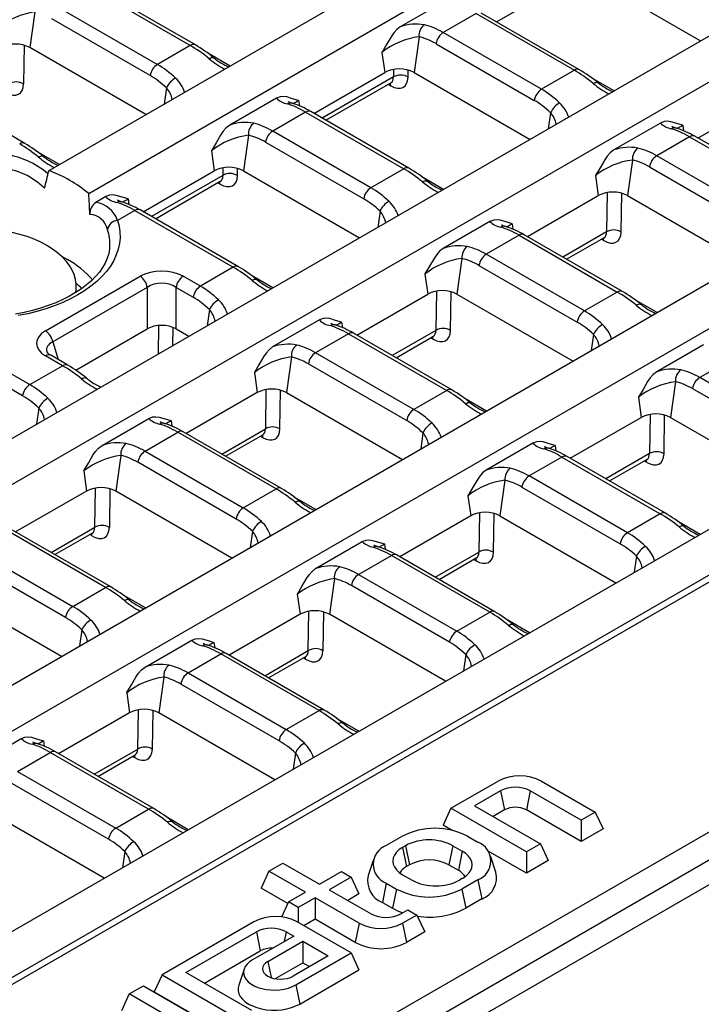
# Model space of a CAD drawing. Units: millimetres. Extents: x 56 to 3304, y 56 to 2320.
# Drawn here: x 2855 to 2921, y 1958 to 2053 of the extents above; entities that cross this region are included whole.
import ezdxf

# ---------------------------------------------------------------- set-up
doc = ezdxf.new("R2010")
doc.units = ezdxf.units.MM
doc.header["$LTSCALE"] = 8
doc.layers.add('HAURATON_PRODUCT_CONTOUR', color=7, linetype='Continuous', lineweight=25)

msp = doc.modelspace()

# ---------------------------------------------------------------- linework, layer by layer
at = {"layer": 'HAURATON_PRODUCT_CONTOUR'}
for p, q in [((3024.398, 2134.211), (2858.126, 2038.224)), ((3028.252, 2131.986), (2861.98, 2035.999)), ((2694.487, 1919.907), (3045.055, 2122.286)), ((2698.341, 1917.682), (3048.909, 2120.061)), ((2715.144, 1907.982), (3065.712, 2110.361)), ((2718.998, 1905.757), (3069.566, 2108.136)), ((2735.801, 1896.057), (3086.369, 2098.436)), ((2739.655, 1893.832), (3090.222, 2096.211)), ((2739.657, 1893.162), (3090.394, 2095.638)), ((2760.592, 1881.076), (3111.329, 2083.552)), ((3112.555, 2081.501), (2407.57, 1674.522)), ((2408.955, 1672.987), (3113.941, 2079.966)), ((2909.954, 2057.259), (2921.184, 2050.776)), ((2871.807, 2050.334), (2862.301, 2055.822)), ((2872.307, 2050.383), (2862.801, 2055.871)), ((2901.434, 2052.621), (2907.717, 2056.248)), ((2859.122, 2053.987), (2868.628, 2048.499)), ((2896.643, 2054.761), (2892.124, 2052.152)), ((2856.778, 2053.58), (2856.295, 2050.132)), ((2867.932, 2047.422), (2858.426, 2052.91)), ((2899.459, 2053.423), (2896.28, 2051.588)), ((2899.459, 2053.423), (2908.965, 2047.935)), ((2909.465, 2047.984), (2899.959, 2053.472)), ((2893.937, 2051.181), (2893.453, 2047.733)), ((2905.787, 2046.1), (2896.28, 2051.588)), ((2855.728, 2050.361), (2855.67, 2046.611)), ((2867.524, 2043.649), (2856.295, 2050.132)), ((2871.807, 2050.334), (2868.628, 2048.499)), ((2895.584, 2050.511), (2905.09, 2045.023)), ((2875.652, 2048.341), (2873.562, 2049.548)), ((2890.352, 2049.671), (2890.624, 2047.733)), ((2883.761, 2043.771), (2890.624, 2047.733)), ((2891.464, 2047.29), (2884.565, 2043.307)), ((2891.475, 2048.024), (2891.464, 2047.29)), ((2892.875, 2047.277), (2892.886, 2047.962)), ((2893.453, 2047.733), (2904.682, 2041.25)), ((2908.965, 2047.935), (2905.787, 2046.1)), ((2855.805, 2040.857), (2846.299, 2046.345)), ((2869.506, 2046.232), (2869.287, 2044.667)), ((2884.933, 2043.095), (2891.216, 2046.722)), ((2890.969, 2046.579), (2891.2, 2046.447)), ((2912.81, 2045.942), (2910.72, 2047.149)), ((2920.92, 2041.372), (2927.783, 2045.334)), ((2880.141, 2045.235), (2875.622, 2042.626)), ((2882.291, 2045.017), (2882.366, 2044.488)), ((2882.957, 2043.897), (2879.779, 2042.062)), ((2882.957, 2043.897), (2892.464, 2038.409)), ((2892.964, 2038.458), (2883.457, 2043.946)), ((2906.665, 2043.833), (2906.445, 2042.268)), ((2917.3, 2042.836), (2912.781, 2040.227)), ((2919.45, 2042.618), (2919.524, 2042.089)), ((2877.435, 2041.655), (2876.951, 2038.207)), ((2889.285, 2036.574), (2879.779, 2042.062)), ((2920.116, 2041.498), (2916.937, 2039.663)), ((2920.116, 2041.498), (2929.622, 2036.01)), ((2930.122, 2036.06), (2920.616, 2041.547)), ((2879.083, 2040.985), (2888.589, 2035.497)), ((2859.151, 2038.815), (2857.061, 2040.022)), ((2873.851, 2040.145), (2874.123, 2038.207)), ((2926.443, 2034.175), (2916.937, 2039.663)), ((2914.594, 2039.256), (2914.11, 2035.808)), ((2916.241, 2038.586), (2925.747, 2033.098)), ((2867.26, 2034.245), (2874.123, 2038.207)), ((2874.963, 2037.764), (2868.063, 2033.781)), ((2874.974, 2038.498), (2874.963, 2037.764)), ((2876.374, 2037.751), (2876.385, 2038.436)), ((2876.951, 2038.207), (2888.181, 2031.724)), ((2892.464, 2038.409), (2889.285, 2036.574)), ((2911.009, 2037.746), (2911.281, 2035.808)), ((2868.431, 2033.569), (2874.715, 2037.196)), ((2874.468, 2037.053), (2874.698, 2036.921)), ((2896.309, 2036.416), (2894.219, 2037.623)), ((2904.418, 2031.846), (2911.281, 2035.808)), ((2912.132, 2036.099), (2912.074, 2032.3)), ((2913.485, 2032.287), (2913.543, 2036.037)), ((2914.11, 2035.808), (2925.339, 2029.325)), ((2863.64, 2035.709), (2862.666, 2035.146)), ((2865.79, 2035.491), (2865.864, 2034.962)), ((2866.456, 2034.371), (2864.781, 2033.404)), ((2866.456, 2034.371), (2875.962, 2028.883)), ((2876.462, 2028.932), (2866.956, 2034.42)), ((2890.163, 2034.307), (2889.944, 2032.742)), ((2900.798, 2033.31), (2896.279, 2030.701)), ((2902.948, 2033.092), (2903.023, 2032.563)), ((2903.614, 2031.972), (2900.436, 2030.137)), ((2903.614, 2031.972), (2913.121, 2026.484)), ((2913.621, 2026.534), (2904.114, 2032.021)), ((2912.074, 2032.3), (2907.853, 2029.863)), ((2908.221, 2029.651), (2911.826, 2031.732)), ((2911.579, 2031.59), (2911.81, 2031.457)), ((2909.942, 2024.649), (2900.436, 2030.137)), ((2859.343, 2029.95), (2859.916, 2029.64)), ((2898.092, 2029.73), (2897.608, 2026.282)), ((2899.74, 2029.06), (2909.246, 2023.572)), ((2875.962, 2028.883), (2872.784, 2027.048)), ((2894.508, 2028.22), (2894.78, 2026.282)), ((2857.803, 2022.726), (2866.948, 2028.005)), ((2872.784, 2027.048), (2871.126, 2028.005)), ((2879.808, 2026.89), (2877.718, 2028.097)), ((2867.644, 2026.929), (2858.499, 2021.649)), ((2860.781, 2026.466), (2860.781, 2027.01)), ((2867.644, 2026.929), (2867.644, 2022.92)), ((2870.43, 2026.929), (2872.088, 2025.971)), ((2870.43, 2022.92), (2870.43, 2026.929)), ((2887.917, 2022.32), (2894.78, 2026.282)), ((2895.631, 2026.573), (2895.573, 2022.774)), ((2896.984, 2022.761), (2897.041, 2026.511)), ((2897.608, 2026.282), (2908.838, 2019.799)), ((2913.121, 2026.484), (2909.942, 2024.649)), ((2916.966, 2024.491), (2914.876, 2025.698)), ((2873.662, 2024.781), (2873.442, 2023.216)), ((2884.297, 2023.784), (2879.778, 2021.175)), ((2886.447, 2023.566), (2886.521, 2023.037)), ((2846.776, 2023.01), (2856.283, 2017.522)), ((2860.722, 2018.924), (2867.644, 2022.92)), ((2868.728, 2023.241), (2868.686, 2020.47)), ((2870.11, 2021.292), (2870.137, 2023.059)), ((2870.43, 2022.92), (2871.68, 2022.198)), ((2887.113, 2022.446), (2883.935, 2020.611)), ((2887.113, 2022.446), (2896.619, 2016.958)), ((2897.119, 2017.008), (2887.613, 2022.495)), ((2895.573, 2022.774), (2891.351, 2020.337)), ((2855.586, 2016.445), (2846.08, 2021.933)), ((2858.499, 2021.649), (2859.018, 2019.951)), ((2891.719, 2020.125), (2895.324, 2022.206)), ((2895.078, 2022.064), (2895.308, 2021.931)), ((2910.82, 2022.382), (2910.6, 2020.817)), ((2893.441, 2015.123), (2883.935, 2020.611)), ((2921.455, 2021.385), (2916.936, 2018.776)), ((2859.461, 2019.357), (2857.803, 2020.314)), ((2859.961, 2019.406), (2858.303, 2020.364)), ((2881.591, 2020.204), (2881.107, 2016.756)), ((2883.238, 2019.534), (2892.745, 2014.046)), ((2924.271, 2020.047), (2921.093, 2018.212)), ((2856.283, 2017.522), (2859.461, 2019.357)), ((2878.007, 2018.694), (2878.279, 2016.756)), ((2918.749, 2017.805), (2918.265, 2014.357)), ((2930.599, 2012.724), (2921.093, 2018.212)), ((2878.279, 2016.756), (2871.416, 2012.794)), ((2879.129, 2017.047), (2879.071, 2013.248)), ((2880.483, 2013.235), (2880.54, 2016.985)), ((2881.107, 2016.756), (2892.337, 2010.273)), ((2896.619, 2016.958), (2893.441, 2015.123)), ((2920.397, 2017.135), (2929.903, 2011.647)), ((2900.465, 2014.965), (2898.375, 2016.172)), ((2915.165, 2016.295), (2915.437, 2014.357)), ((2857.161, 2015.255), (2856.941, 2013.69)), ((2863.277, 2011.649), (2867.796, 2014.258)), ((2869.946, 2014.04), (2870.02, 2013.511)), ((2908.574, 2010.395), (2915.437, 2014.357)), ((2916.288, 2014.648), (2916.229, 2010.849)), ((2917.641, 2010.836), (2917.698, 2014.586)), ((2918.265, 2014.357), (2929.495, 2007.874)), ((2867.433, 2011.085), (2870.612, 2012.92)), ((2880.118, 2007.432), (2870.612, 2012.92)), ((2880.618, 2007.482), (2871.112, 2012.969)), ((2874.85, 2010.811), (2879.071, 2013.248)), ((2875.218, 2010.599), (2878.823, 2012.68)), ((2878.577, 2012.538), (2878.807, 2012.405)), ((2894.319, 2012.856), (2894.099, 2011.291)), ((2867.433, 2011.085), (2876.94, 2005.597)), ((2904.954, 2011.859), (2900.435, 2009.25)), ((2907.104, 2011.641), (2907.178, 2011.112)), ((2865.09, 2010.678), (2864.606, 2007.23)), ((2876.243, 2004.52), (2866.737, 2010.008)), ((2907.77, 2010.521), (2904.592, 2008.686)), ((2907.77, 2010.521), (2917.276, 2005.033)), ((2917.776, 2005.083), (2908.27, 2010.57)), ((2916.229, 2010.849), (2912.008, 2008.412)), ((2912.376, 2008.2), (2915.981, 2010.281)), ((2915.735, 2010.139), (2915.965, 2010.006)), ((2861.505, 2009.168), (2861.777, 2007.23)), ((2902.248, 2008.279), (2901.764, 2004.831)), ((2914.098, 2003.198), (2904.592, 2008.686)), ((2861.777, 2007.23), (2854.914, 2003.268)), ((2862.57, 2003.722), (2862.628, 2007.521)), ((2864.039, 2007.459), (2863.981, 2003.709)), ((2875.835, 2000.747), (2864.606, 2007.23)), ((2876.94, 2005.597), (2880.118, 2007.432)), ((2903.895, 2007.609), (2913.401, 2002.121)), ((2883.963, 2005.439), (2881.873, 2006.646)), ((2898.664, 2006.769), (2898.936, 2004.831)), ((2898.936, 2004.831), (2892.073, 2000.869)), ((2899.786, 2005.122), (2899.728, 2001.323)), ((2901.14, 2001.31), (2901.197, 2005.06)), ((2901.764, 2004.831), (2912.993, 1998.348)), ((2917.276, 2005.033), (2914.098, 2003.198)), ((2863.617, 1997.906), (2854.11, 2003.394)), ((2864.117, 1997.956), (2854.61, 2003.443)), ((2858.349, 2001.285), (2862.57, 2003.722)), ((2921.122, 2003.04), (2919.031, 2004.247)), ((2858.717, 2001.073), (2862.322, 2003.154)), ((2862.306, 2002.879), (2862.075, 2003.012)), ((2877.818, 2003.33), (2877.598, 2001.765)), ((2850.932, 2001.559), (2860.438, 1996.071)), ((2883.934, 1999.724), (2888.453, 2002.333)), ((2890.603, 2002.115), (2890.677, 2001.586)), ((2859.742, 1994.994), (2850.236, 2000.482)), ((2888.09, 1999.16), (2891.269, 2000.995)), ((2900.775, 1995.507), (2891.269, 2000.995)), ((2901.275, 1995.557), (2891.769, 2001.044)), ((2895.507, 1998.886), (2899.728, 2001.323)), ((2895.875, 1998.674), (2899.48, 2000.755)), ((2899.234, 2000.613), (2899.464, 2000.48)), ((2914.976, 2000.931), (2914.756, 1999.366)), ((2885.747, 1998.753), (2885.263, 1995.305)), ((2888.09, 1999.16), (2897.596, 1993.672)), ((2859.334, 1991.221), (2848.104, 1997.704)), ((2860.438, 1996.071), (2863.617, 1997.906)), ((2896.9, 1992.595), (2887.394, 1998.083)), ((2867.462, 1995.913), (2865.372, 1997.12)), ((2882.162, 1997.243), (2882.434, 1995.305)), ((2882.434, 1995.305), (2875.571, 1991.343)), ((2883.227, 1991.797), (2883.285, 1995.596)), ((2884.696, 1995.534), (2884.638, 1991.784)), ((2896.492, 1988.822), (2885.263, 1995.305)), ((2897.596, 1993.672), (2900.775, 1995.507)), ((2904.62, 1993.514), (2902.53, 1994.721)), ((2861.316, 1993.804), (2861.097, 1992.239)), ((2867.432, 1990.198), (2871.951, 1992.807)), ((2874.101, 1992.589), (2874.176, 1992.06)), ((2871.589, 1989.634), (2874.767, 1991.469)), ((2884.274, 1985.981), (2874.767, 1991.469)), ((2884.774, 1986.031), (2875.267, 1991.518)), ((2879.006, 1989.36), (2883.227, 1991.797)), ((2879.374, 1989.148), (2882.979, 1991.229)), ((2882.963, 1990.954), (2882.732, 1991.087)), ((2898.474, 1991.405), (2898.255, 1989.84)), ((2869.245, 1989.227), (2868.761, 1985.779)), ((2871.589, 1989.634), (2881.095, 1984.146)), ((2880.399, 1983.069), (2870.893, 1988.557)), ((2865.661, 1987.717), (2865.933, 1985.779)), ((2865.933, 1985.779), (2859.07, 1981.817)), ((2866.726, 1982.271), (2866.784, 1986.07)), ((2868.194, 1986.008), (2868.137, 1982.258)), ((2879.991, 1979.296), (2868.761, 1985.779)), ((2881.095, 1984.146), (2884.274, 1985.981)), ((2888.119, 1983.988), (2886.029, 1985.195)), ((2850.931, 1980.672), (2855.45, 1983.281)), ((2857.6, 1983.063), (2857.674, 1982.534)), ((2855.088, 1980.108), (2858.266, 1981.943)), ((2867.772, 1976.455), (2858.266, 1981.943)), ((2868.272, 1976.505), (2858.766, 1981.992)), ((2862.504, 1979.834), (2866.726, 1982.271)), ((2862.872, 1979.622), (2866.477, 1981.703)), ((2866.461, 1981.428), (2866.231, 1981.561)), ((2881.973, 1981.879), (2881.753, 1980.314)), ((2855.088, 1980.108), (2864.594, 1974.62)), ((2863.898, 1973.543), (2854.391, 1979.031)), ((2897.018, 1976.536), (2901.589, 1979.175)), ((2905.781, 1979.175), (2910.988, 1976.169)), ((2901.821, 1978.225), (2899.321, 1976.781)), ((2901.821, 1978.225), (2902.2, 1976.373)), ((2904.7, 1978.225), (2904.321, 1976.373)), ((2909.625, 1975.382), (2904.7, 1978.225)), ((2899.321, 1976.781), (2905.685, 1973.107)), ((2863.49, 1969.77), (2852.26, 1976.253)), ((2864.594, 1974.62), (2867.772, 1976.455)), ((2897.018, 1976.536), (2896.26, 1974.903)), ((2904.321, 1972.32), (2897.018, 1976.536)), ((2902.2, 1976.373), (2901.114, 1975.746)), ((2909.625, 1973.311), (2904.321, 1976.373)), ((2910.988, 1976.169), (2909.625, 1975.382)), ((2910.988, 1976.169), (2911.746, 1974.536)), ((2871.618, 1974.462), (2869.528, 1975.669)), ((2897.132, 1974.4), (2896.26, 1974.903)), ((2909.625, 1975.382), (2909.625, 1973.311)), ((2892.326, 1973.827), (2890.77, 1972.929)), ((2898.639, 1973.827), (2899.629, 1973.256)), ((2911.746, 1974.536), (2909.625, 1973.311)), ((2892.629, 1972.918), (2892.346, 1972.755)), ((2892.629, 1972.918), (2893.008, 1971.066)), ((2897.205, 1972.918), (2896.826, 1971.066)), ((2897.205, 1972.918), (2898.124, 1972.387)), ((2905.685, 1973.107), (2904.321, 1972.32)), ((2905.685, 1973.107), (2906.443, 1971.474)), ((2865.472, 1972.353), (2865.252, 1970.788)), ((2892.346, 1972.755), (2892.725, 1970.903)), ((2898.124, 1972.387), (2897.745, 1970.535)), ((2904.321, 1970.25), (2900.621, 1972.386)), ((2901.382, 1970.347), (2900.856, 1971.922)), ((2904.321, 1972.32), (2904.321, 1970.25)), ((2879.411, 1970.454), (2880.775, 1971.241)), ((2880.775, 1971.241), (2884.31, 1969.2)), ((2889.544, 1971.595), (2889.018, 1970.021)), ((2893.008, 1971.066), (2892.725, 1970.903)), ((2896.826, 1971.066), (2897.745, 1970.535)), ((2906.443, 1971.474), (2904.321, 1970.25)), ((2879.411, 1970.454), (2878.654, 1968.821)), ((2882.947, 1968.413), (2879.411, 1970.454)), ((2884.31, 1969.2), (2886.432, 1970.425)), ((2886.432, 1970.425), (2887.371, 1969.883)), ((2892.346, 1970.113), (2893.265, 1969.582)), ((2887.371, 1969.883), (2885.25, 1968.658)), ((2887.371, 1969.883), (2888.129, 1968.249)), ((2890.77, 1969.285), (2890.391, 1967.433)), ((2890.77, 1969.285), (2891.76, 1968.713)), ((2898.124, 1969.745), (2897.841, 1969.582)), ((2899.629, 1969.611), (2898.074, 1968.713)), ((2899.629, 1969.611), (2900.008, 1967.76)), ((2881.25, 1967.322), (2878.654, 1968.821)), ((2881.321, 1967.474), (2882.947, 1968.413)), ((2885.25, 1968.658), (2889.305, 1966.316)), ((2888.129, 1968.249), (2887.043, 1967.623)), ((2891.76, 1968.713), (2891.381, 1966.862)), ((2898.074, 1968.713), (2898.452, 1966.862)), ((2881.321, 1967.474), (2880.641, 1966.01)), ((2882.26, 1966.932), (2881.321, 1967.474)), ((2883.886, 1967.871), (2882.26, 1966.932)), ((2888.154, 1965.407), (2883.886, 1967.871)), ((2883.886, 1967.871), (2883.886, 1965.8)), ((2890.391, 1967.433), (2891.381, 1966.862)), ((2900.008, 1967.76), (2898.452, 1966.862)), ((2882.26, 1966.932), (2882.26, 1965.485)), ((2892.185, 1966.316), (2892.866, 1966.71)), ((2893.735, 1966.209), (2892.346, 1965.407)), ((2892.866, 1966.71), (2893.735, 1966.209)), ((2893.735, 1966.209), (2894.493, 1964.576)), ((2877.972, 1965.541), (2869.088, 1960.412)), ((2887.371, 1962.535), (2882.164, 1965.541)), ((2883.886, 1965.8), (2882.8, 1965.173)), ((2887.775, 1963.555), (2883.886, 1965.8)), ((2888.154, 1965.407), (2887.775, 1963.555)), ((2892.346, 1965.407), (2892.725, 1963.555)), ((2871.39, 1960.657), (2878.204, 1964.591)), ((2878.204, 1964.591), (2878.583, 1962.739)), ((2881.083, 1964.591), (2880.887, 1963.632)), ((2881.083, 1964.591), (2881.816, 1964.168)), ((2894.493, 1964.576), (2892.725, 1963.555)), ((2881.816, 1964.168), (2877.83, 1961.867)), ((2879.3, 1961.713), (2882.684, 1963.666)), ((2882.684, 1963.666), (2885.139, 1962.249)), ((2882.684, 1963.666), (2882.684, 1961.596)), ((2873.184, 1959.622), (2878.583, 1962.739)), ((2882.022, 1959.447), (2887.371, 1962.535)), ((2887.371, 1962.535), (2888.129, 1960.902)), ((2879.3, 1961.713), (2879.62, 1960.15)), ((2880.004, 1960.049), (2882.684, 1961.596)), ((2885.139, 1962.249), (2881.755, 1960.295)), ((2882.684, 1961.596), (2883.346, 1961.214)), ((2877.754, 1956.983), (2871.39, 1960.657)), ((2877.016, 1960.981), (2876.49, 1959.407)), ((2882.401, 1957.595), (2888.129, 1960.902)), ((2869.088, 1960.412), (2868.33, 1958.779)), ((2869.088, 1960.412), (2876.391, 1956.196)), ((2865.906, 1958.575), (2865.148, 1956.942)), ((2865.906, 1958.575), (2867.269, 1959.362)), ((2872.34, 1954.861), (2865.906, 1958.575)), ((2867.269, 1959.362), (2874.572, 1955.146)), ((2868.33, 1958.779), (2876.391, 1954.126)), ((2882.022, 1959.447), (2882.401, 1957.595))]:
    msp.add_line(p, q, dxfattribs=at)
at = {"layer": 'HAURATON_PRODUCT_CONTOUR', "flags": 128}
for points in [[(2892.124, 2052.152), (2891.78, 2051.881), (2891.496, 2051.556), (2891.241, 2051.188), (2890.8, 2050.432), (2890.358, 2049.679), (2890.352, 2049.671)], [(2873.633, 2049.056), (2873.748, 2049.121), (2873.854, 2049.163), (2873.948, 2049.181), (2874.027, 2049.174), (2874.087, 2049.143)], [(2891.2, 2046.447), (2891.18, 2046.588), (2891.148, 2046.683)], [(2891.215, 2046.719), (2891.275, 2046.746), (2891.288, 2046.748)], [(2910.791, 2046.657), (2910.906, 2046.722), (2911.013, 2046.764), (2911.106, 2046.782), (2911.185, 2046.775), (2911.245, 2046.744)], [(2882.291, 2045.017), (2882.285, 2045.019), (2881.713, 2045.187), (2881.142, 2045.358), (2880.829, 2045.398), (2880.504, 2045.372), (2880.141, 2045.235)], [(2875.622, 2042.626), (2875.278, 2042.355), (2874.995, 2042.03), (2874.74, 2041.662), (2874.299, 2040.906), (2873.856, 2040.153), (2873.851, 2040.145)], [(2919.45, 2042.618), (2919.443, 2042.62), (2918.871, 2042.788), (2918.3, 2042.959), (2917.988, 2042.999), (2917.663, 2042.973), (2917.3, 2042.836)], [(2857.132, 2039.53), (2857.247, 2039.595), (2857.353, 2039.637), (2857.447, 2039.655), (2857.526, 2039.648), (2857.586, 2039.617)], [(2912.781, 2040.227), (2912.436, 2039.956), (2912.153, 2039.631), (2911.898, 2039.263), (2911.457, 2038.507), (2911.015, 2037.754), (2911.009, 2037.746)], [(2874.698, 2036.921), (2874.679, 2037.062), (2874.647, 2037.157)], [(2874.714, 2037.193), (2874.774, 2037.22), (2874.787, 2037.222)], [(2894.29, 2037.131), (2894.405, 2037.196), (2894.511, 2037.238), (2894.605, 2037.256), (2894.684, 2037.249), (2894.744, 2037.218)], [(2865.79, 2035.491), (2865.784, 2035.493), (2865.212, 2035.661), (2864.641, 2035.832), (2864.328, 2035.872), (2864.003, 2035.846), (2863.64, 2035.709)], [(2864.781, 2033.404), (2864.927, 2032.85), (2865.007, 2032.292), (2865.019, 2031.732), (2864.964, 2031.173), (2864.842, 2030.617), (2864.654, 2030.068), (2864.4, 2029.527), (2864.081, 2028.998), (2863.7, 2028.483), (2863.258, 2027.984), (2862.757, 2027.505), (2862.2, 2027.046), (2861.589, 2026.611), (2860.927, 2026.202), (2860.218, 2025.82), (2859.464, 2025.467), (2858.67, 2025.145), (2857.839, 2024.856), (2856.976, 2024.601), (2856.084, 2024.381), (2855.167, 2024.197)], [(2902.948, 2033.092), (2902.942, 2033.094), (2902.37, 2033.262), (2901.799, 2033.433), (2901.486, 2033.473), (2901.161, 2033.447), (2900.798, 2033.31)], [(2860.725, 2026.409), (2860.773, 2026.777), (2860.773, 2027.242), (2860.706, 2027.705), (2860.574, 2028.164), (2860.376, 2028.614), (2860.115, 2029.054), (2859.791, 2029.479), (2859.408, 2029.888), (2858.968, 2030.277), (2858.473, 2030.644), (2857.928, 2030.986), (2857.336, 2031.3), (2856.701, 2031.586), (2856.027, 2031.84), (2855.319, 2032.061), (2854.582, 2032.248)], [(2911.81, 2031.457), (2911.79, 2031.598), (2911.758, 2031.693)], [(2911.825, 2031.729), (2911.885, 2031.756), (2911.898, 2031.758)], [(2864.008, 2030.855), (2863.999, 2030.678), (2863.916, 2030.211), (2863.774, 2029.747), (2863.574, 2029.291), (2863.32, 2028.845), (2863.013, 2028.408), (2862.653, 2027.984), (2862.242, 2027.571), (2861.781, 2027.172), (2861.272, 2026.789), (2860.716, 2026.423), (2860.115, 2026.077), (2859.473, 2025.752), (2858.79, 2025.451), (2858.072, 2025.174), (2857.32, 2024.924), (2856.538, 2024.703), (2855.73, 2024.511), (2854.9, 2024.349)], [(2896.279, 2030.701), (2895.935, 2030.43), (2895.652, 2030.105), (2895.397, 2029.737), (2894.956, 2028.981), (2894.513, 2028.228), (2894.508, 2028.22)], [(2877.789, 2027.605), (2877.904, 2027.67), (2878.01, 2027.712), (2878.104, 2027.73), (2878.182, 2027.723), (2878.243, 2027.692)], [(2914.947, 2025.206), (2915.062, 2025.271), (2915.168, 2025.313), (2915.262, 2025.331), (2915.341, 2025.324), (2915.401, 2025.293)], [(2886.447, 2023.566), (2886.44, 2023.568), (2885.869, 2023.736), (2885.298, 2023.907), (2884.985, 2023.947), (2884.66, 2023.921), (2884.297, 2023.784)], [(2895.308, 2021.931), (2895.288, 2022.072), (2895.257, 2022.167)], [(2895.324, 2022.203), (2895.384, 2022.23), (2895.397, 2022.232)], [(2879.778, 2021.175), (2879.434, 2020.904), (2879.151, 2020.579), (2878.895, 2020.211), (2878.454, 2019.455), (2878.012, 2018.702), (2878.007, 2018.694)], [(2916.936, 2018.776), (2916.592, 2018.505), (2916.309, 2018.18), (2916.054, 2017.812), (2915.613, 2017.057), (2915.17, 2016.303), (2915.165, 2016.295)], [(2861.287, 2018.079), (2861.403, 2018.144), (2861.509, 2018.186), (2861.602, 2018.204), (2861.681, 2018.197), (2861.741, 2018.166)], [(2898.446, 2015.68), (2898.561, 2015.745), (2898.667, 2015.787), (2898.761, 2015.805), (2898.839, 2015.798), (2898.9, 2015.767)], [(2867.796, 2014.258), (2868.159, 2014.395), (2868.484, 2014.421), (2868.796, 2014.381), (2869.367, 2014.21), (2869.939, 2014.042), (2869.946, 2014.04)], [(2878.755, 2012.641), (2878.787, 2012.546), (2878.807, 2012.405)], [(2878.823, 2012.677), (2878.883, 2012.704), (2878.895, 2012.706)], [(2907.104, 2011.641), (2907.097, 2011.643), (2906.526, 2011.811), (2905.955, 2011.982), (2905.642, 2012.022), (2905.317, 2011.996), (2904.954, 2011.859)], [(2861.505, 2009.168), (2861.511, 2009.176), (2861.953, 2009.929), (2862.394, 2010.685), (2862.649, 2011.053), (2862.933, 2011.378), (2863.277, 2011.649)], [(2915.965, 2010.006), (2915.945, 2010.147), (2915.913, 2010.242)], [(2915.981, 2010.278), (2916.041, 2010.305), (2916.054, 2010.307)], [(2900.435, 2009.25), (2900.091, 2008.979), (2899.808, 2008.654), (2899.552, 2008.286), (2899.111, 2007.531), (2898.669, 2006.777), (2898.664, 2006.769)], [(2881.944, 2006.154), (2882.059, 2006.219), (2882.166, 2006.261), (2882.259, 2006.279), (2882.338, 2006.272), (2882.398, 2006.241)], [(2919.103, 2003.755), (2919.218, 2003.82), (2919.324, 2003.862), (2919.418, 2003.88), (2919.496, 2003.873), (2919.557, 2003.843)], [(2862.306, 2002.879), (2862.286, 2003.02), (2862.254, 2003.115)], [(2862.32, 2003.151), (2862.381, 2003.178), (2862.394, 2003.18)], [(2888.453, 2002.333), (2888.816, 2002.47), (2889.141, 2002.496), (2889.453, 2002.456), (2890.024, 2002.285), (2890.596, 2002.117), (2890.603, 2002.115)], [(2899.412, 2000.716), (2899.444, 2000.621), (2899.464, 2000.48)], [(2899.48, 2000.752), (2899.54, 2000.779), (2899.552, 2000.781)], [(2882.162, 1997.243), (2882.168, 1997.251), (2882.61, 1998.005), (2883.051, 1998.76), (2883.306, 1999.128), (2883.589, 1999.453), (2883.934, 1999.724)], [(2865.443, 1996.628), (2865.558, 1996.693), (2865.664, 1996.735), (2865.758, 1996.753), (2865.837, 1996.746), (2865.897, 1996.715)], [(2902.601, 1994.229), (2902.716, 1994.294), (2902.822, 1994.336), (2902.916, 1994.354), (2902.995, 1994.347), (2903.055, 1994.317)], [(2871.951, 1992.807), (2872.314, 1992.944), (2872.639, 1992.97), (2872.952, 1992.93), (2873.523, 1992.759), (2874.095, 1992.591), (2874.101, 1992.589)], [(2882.963, 1990.954), (2882.943, 1991.095), (2882.911, 1991.19)], [(2882.977, 1991.226), (2883.038, 1991.253), (2883.051, 1991.255)], [(2865.661, 1987.717), (2865.666, 1987.725), (2866.109, 1988.479), (2866.55, 1989.234), (2866.805, 1989.602), (2867.088, 1989.927), (2867.432, 1990.198)], [(2886.1, 1984.703), (2886.215, 1984.768), (2886.321, 1984.81), (2886.415, 1984.828), (2886.494, 1984.821), (2886.554, 1984.791)], [(2855.45, 1983.281), (2855.813, 1983.418), (2856.138, 1983.444), (2856.451, 1983.404), (2857.022, 1983.233), (2857.593, 1983.065), (2857.6, 1983.063)], [(2866.461, 1981.428), (2866.441, 1981.569), (2866.41, 1981.664)], [(2866.476, 1981.7), (2866.537, 1981.727), (2866.55, 1981.729)], [(2869.599, 1975.177), (2869.714, 1975.242), (2869.82, 1975.284), (2869.914, 1975.302), (2869.992, 1975.295), (2870.053, 1975.265)], [(2892.346, 1972.755), (2892.016, 1972.532), (2891.751, 1972.282), (2891.557, 1972.011), (2891.438, 1971.726), (2891.398, 1971.434), (2891.438, 1971.141), (2891.557, 1970.856), (2891.751, 1970.586), (2892.016, 1970.336), (2892.346, 1970.113)], [(2898.124, 1969.745), (2898.454, 1969.968), (2898.719, 1970.218), (2898.914, 1970.489), (2899.032, 1970.774), (2899.072, 1971.066), (2899.032, 1971.359), (2898.914, 1971.644), (2898.719, 1971.914), (2898.454, 1972.164), (2898.124, 1972.387)], [(2877.83, 1961.867), (2877.541, 1961.673), (2877.306, 1961.457), (2877.129, 1961.222), (2877.014, 1960.975), (2876.964, 1960.721), (2876.981, 1960.466), (2877.063, 1960.214), (2877.21, 1959.973), (2877.417, 1959.747), (2877.68, 1959.541), (2877.993, 1959.36), (2878.349, 1959.208), (2878.741, 1959.089), (2879.159, 1959.004), (2879.594, 1958.957), (2880.037, 1958.947), (2880.477, 1958.976), (2880.905, 1959.042), (2881.311, 1959.144), (2881.686, 1959.28), (2882.022, 1959.447)], [(2879.3, 1961.713), (2879.084, 1961.561), (2878.924, 1961.388), (2878.825, 1961.2), (2878.791, 1961.004), (2878.825, 1960.809), (2878.924, 1960.621), (2879.084, 1960.447), (2879.3, 1960.295), (2879.563, 1960.171), (2879.863, 1960.078), (2880.189, 1960.021), (2880.527, 1960.002), (2880.866, 1960.021), (2881.192, 1960.078), (2881.492, 1960.171), (2881.755, 1960.295)], [(2876.49, 1959.407), (2876.435, 1959.168), (2876.435, 1958.88), (2876.506, 1958.595), (2876.647, 1958.318), (2876.854, 1958.056), (2877.124, 1957.813), (2877.451, 1957.595), (2877.829, 1957.407), (2878.249, 1957.251), (2878.703, 1957.131), (2879.182, 1957.05), (2879.677, 1957.009), (2880.176, 1957.009), (2880.67, 1957.05), (2881.149, 1957.131), (2881.604, 1957.251), (2882.024, 1957.407), (2882.401, 1957.595)]]:
    msp.add_lwpolyline(points, dxfattribs=at)
at = {"layer": 'HAURATON_PRODUCT_CONTOUR'}
for centre, radius, start, end in [((2857.846, 2046.037), 7.618, 98.05535, 127.6331), ((2893.632, 2047.85), 4.559, 79.61436, 109.31954), ((2895.222, 2051.297), 1.291, 126.52397, 185.16023), ((2894.871, 2043.953), 7.288, 97.36891, 128.31953), ((2897.13, 2050.275), 1.564, 122.90677, 171.3096), ((2854.88, 2047.402), 3.074, 62.60967, 117.39033), ((2872.098, 2049.941), 0.489, 64.76438, 126.53114), ((2865.437, 2038.621), 13.621, 50.58141, 59.71134), ((2878.026, 2053.926), 6.194, 230.53156, 246.10052), ((2869.478, 2047.186), 1.564, 122.90677, 171.3096), ((2879.777, 2056.594), 9.725, 230.8188, 241.35951), ((2871.356, 2045.4), 2.029, 118.71548, 155.77775), ((2868.203, 2044.82), 3.211, 17.8785, 47.28089), ((2892.039, 2045.003), 3.074, 62.60967, 117.39033), ((2892.158, 2046.078), 1.397, 59.11889, 119.82112), ((2909.256, 2047.542), 0.489, 64.76438, 126.53114), ((2902.595, 2036.222), 13.621, 50.58141, 59.71134), ((2854.953, 2045.412), 1.397, 59.11889, 119.82112), ((2867.776, 2044.683), 2.322, 10.66563, 41.84916), ((2916.997, 2054.286), 9.834, 230.87222, 241.45643), ((2915.184, 2051.527), 6.194, 230.53156, 246.10052), ((2906.636, 2044.787), 1.564, 122.90677, 171.3096), ((2881.483, 2046.527), 1.863, 223.92252, 261.38285), ((2881.514, 2044.158), 0.612, 73.78173, 120.45984), ((2882.183, 2046.632), 1.951, 241.18385, 255.27843), ((2878.874, 2036.144), 9.049, 59.56703, 71.90271), ((2877.088, 2054.005), 10.385, 296.66117, 300.07061), ((2908.515, 2043.001), 2.029, 118.71548, 155.77775), ((2905.34, 2042.403), 3.239, 18.05564, 47.20466), ((2883.249, 2043.503), 0.49, 64.78089, 126.52957), ((2904.926, 2042.278), 2.333, 10.76809, 41.81301), ((2877.131, 2038.324), 4.559, 79.61436, 109.31954), ((2878.721, 2041.771), 1.291, 126.52397, 185.16023), ((2918.642, 2044.128), 1.863, 223.92252, 261.38285), ((2919.341, 2044.233), 1.951, 241.18385, 255.27843), ((2914.246, 2051.606), 10.385, 296.66117, 300.07061), ((2878.37, 2034.427), 7.288, 97.36891, 128.31953), ((2880.629, 2040.749), 1.564, 122.90677, 171.3096), ((2918.672, 2041.759), 0.612, 73.78173, 120.45984), ((2916.032, 2033.745), 9.049, 59.56703, 71.90271), ((2920.407, 2041.104), 0.49, 64.78089, 126.52957), ((2855.597, 2040.415), 0.489, 64.76438, 126.53114), ((2848.935, 2029.095), 13.621, 50.58141, 59.71134), ((2852.618, 2031.499), 8.403, 49.73232, 83.08339), ((2861.525, 2044.4), 6.194, 230.53156, 246.10052), ((2914.289, 2035.925), 4.559, 79.61436, 109.31954), ((2915.879, 2039.372), 1.291, 126.52397, 185.16023), ((2917.787, 2038.35), 1.564, 122.90677, 171.3096), ((2863.312, 2047.117), 9.785, 230.83637, 241.47273), ((2915.528, 2032.028), 7.288, 97.36891, 128.31953), ((2852.738, 2031.398), 7.139, 45.86473, 84.31368), ((2854.045, 2026.705), 12.221, 49.51315, 70.49223), ((2875.537, 2035.477), 3.074, 62.60967, 117.39033), ((2875.657, 2036.552), 1.397, 59.11889, 119.82112), ((2892.755, 2038.016), 0.489, 64.76438, 126.53114), ((2886.094, 2026.696), 13.621, 50.58141, 59.71134), ((2900.496, 2044.76), 9.834, 230.87222, 241.45643), ((2898.683, 2042.001), 6.194, 230.53156, 246.10052), ((2890.135, 2035.261), 1.564, 122.90677, 171.3096), ((2912.695, 2033.078), 3.074, 62.60967, 117.39033), ((2863.395, 2034.078), 1.294, 124.30664, 184.1817), ((2862.34, 2032.596), 2.571, 18.3061, 82.71768), ((2864.982, 2037.001), 1.863, 223.92252, 261.38285), ((2865.013, 2034.632), 0.612, 73.78173, 120.45984), ((2865.682, 2037.106), 1.951, 241.18385, 255.27843), ((2862.373, 2026.618), 9.049, 59.56703, 71.90271), ((2860.586, 2044.479), 10.385, 296.66117, 300.07061), ((2892.013, 2033.475), 2.029, 118.71548, 155.77775), ((2888.838, 2032.877), 3.239, 18.05564, 47.20466), ((2861.981, 2032.127), 1.861, 12.3172, 86.20969), ((2866.748, 2033.977), 0.49, 64.78089, 126.52957), ((2888.425, 2032.752), 2.333, 10.76809, 41.81301), ((2864.838, 2032.353), 1.052, 93.10752, 170.64828), ((2902.14, 2034.602), 1.863, 223.92252, 261.38285), ((2902.84, 2034.707), 1.951, 241.18385, 255.27843), ((2897.745, 2042.08), 10.385, 296.66117, 300.07061), ((2859.61, 2031.135), 4.414, 356.34537, 18.3423), ((2902.171, 2032.233), 0.612, 73.78173, 120.45984), ((2899.531, 2024.219), 9.049, 59.56703, 71.90271), ((2903.906, 2031.578), 0.49, 64.78089, 126.52957), ((2912.768, 2031.088), 1.397, 59.11889, 119.82112), ((2897.788, 2026.399), 4.559, 79.61436, 109.31954), ((2899.378, 2029.846), 1.291, 126.52397, 185.16023), ((2901.286, 2028.824), 1.564, 122.90677, 171.3096), ((2855.613, 2021.866), 8.885, 40.69347, 61.03415), ((2899.027, 2022.502), 7.288, 97.36891, 128.31953), ((2876.254, 2028.49), 0.489, 64.76438, 126.53114), ((2869.592, 2017.17), 13.621, 50.58141, 59.71134), ((2856.046, 2022.085), 7.066, 41.95131, 48.10805), ((2866.098, 2026.692), 1.564, 8.6904, 57.09323), ((2871.976, 2026.692), 1.564, 122.90677, 171.3096), ((2883.995, 2035.234), 9.834, 230.87222, 241.45643), ((2882.181, 2032.475), 6.194, 230.53156, 246.10052), ((2873.634, 2025.735), 1.564, 122.90677, 171.3096), ((2896.194, 2023.552), 3.074, 62.60967, 117.39033), ((2913.412, 2026.091), 0.489, 64.76438, 126.53114), ((2906.75, 2014.771), 13.621, 50.58141, 59.71134), ((2875.512, 2023.949), 2.029, 118.71548, 155.77775), ((2872.337, 2023.351), 3.239, 18.05564, 47.20466), ((2919.34, 2030.076), 6.194, 230.53156, 246.10052), ((2871.923, 2023.226), 2.333, 10.76809, 41.81301), ((2910.792, 2023.336), 1.564, 122.90677, 171.3096), ((2921.153, 2032.835), 9.834, 230.87222, 241.45643), ((2885.639, 2025.076), 1.863, 223.92252, 261.38285), ((2886.339, 2025.181), 1.951, 241.18385, 255.27843), ((2881.243, 2032.554), 10.385, 296.66117, 300.07061), ((2856.953, 2021.413), 1.564, 8.6904, 57.09323), ((2885.67, 2022.707), 0.612, 73.78173, 120.45984), ((2883.03, 2014.693), 9.049, 59.56703, 71.90271), ((2887.404, 2022.052), 0.49, 64.78089, 126.52957), ((2896.267, 2021.562), 1.397, 59.11889, 119.82112), ((2912.67, 2021.55), 2.029, 118.71548, 155.77775), ((2909.495, 2020.952), 3.239, 18.05564, 47.20466), ((2909.082, 2020.827), 2.333, 10.76809, 41.81301), ((2858.621, 2021.086), 0.789, 209.11237, 246.21006), ((2881.286, 2016.873), 4.559, 79.61436, 109.31954), ((2882.877, 2020.32), 1.291, 126.52397, 185.16023), ((2884.784, 2019.298), 1.564, 122.90677, 171.3096), ((2858.094, 2019.921), 0.49, 64.78089, 126.52957), ((2882.526, 2012.976), 7.288, 97.36891, 128.31953), ((2859.752, 2018.964), 0.489, 64.76438, 126.53114), ((2853.091, 2007.644), 13.621, 50.58141, 59.71134), ((2918.445, 2014.474), 4.559, 79.61436, 109.31954), ((2920.035, 2017.921), 1.291, 126.52397, 185.16023), ((2867.467, 2025.666), 9.785, 230.83637, 241.47273), ((2865.68, 2022.949), 6.194, 230.53156, 246.10052), ((2919.684, 2010.577), 7.288, 97.36891, 128.31953), ((2921.943, 2016.899), 1.564, 122.90677, 171.3096), ((2857.132, 2016.209), 1.564, 122.90677, 171.3096), ((2879.693, 2014.026), 3.074, 62.60967, 117.39033), ((2896.911, 2016.565), 0.489, 64.76438, 126.53114), ((2890.249, 2005.245), 13.621, 50.58141, 59.71134), ((2859.011, 2014.423), 2.029, 118.71548, 155.77775), ((2855.858, 2013.843), 3.211, 17.8785, 47.28089), ((2902.838, 2020.55), 6.194, 230.53156, 246.10052), ((2855.431, 2013.706), 2.322, 10.66563, 41.84916), ((2894.291, 2013.81), 1.564, 122.90677, 171.3096), ((2904.652, 2023.309), 9.834, 230.87222, 241.45643), ((2869.208, 2015.686), 2.008, 225.31731, 259.98806), ((2869.837, 2015.655), 1.951, 241.18385, 255.27843), ((2864.726, 2023.056), 10.418, 296.66889, 300.06766), ((2916.851, 2011.627), 3.074, 62.60967, 117.39033), ((2869.169, 2013.181), 0.612, 73.78173, 120.45984), ((2866.528, 2005.167), 9.049, 59.56703, 71.90271), ((2870.903, 2012.526), 0.49, 64.78089, 126.52957), ((2879.766, 2012.036), 1.397, 59.11889, 119.82112), ((2896.169, 2012.024), 2.029, 118.71548, 155.77775), ((2892.994, 2011.426), 3.239, 18.05564, 47.20466), ((2892.58, 2011.301), 2.333, 10.76809, 41.81301), ((2864.797, 2007.198), 4.704, 80.08122, 108.85268), ((2866.375, 2010.794), 1.291, 126.52397, 185.16023), ((2868.283, 2009.772), 1.564, 122.90677, 171.3096), ((2906.296, 2013.151), 1.863, 223.92252, 261.38285), ((2906.327, 2010.782), 0.612, 73.78173, 120.45984), ((2906.996, 2013.256), 1.951, 241.18385, 255.27843), ((2903.686, 2002.768), 9.049, 59.56703, 71.90271), ((2901.9, 2020.629), 10.385, 296.66117, 300.07061), ((2916.924, 2009.637), 1.397, 59.11889, 119.82112), ((2866.157, 2003.135), 7.618, 98.05535, 127.6331), ((2908.061, 2010.127), 0.49, 64.78089, 126.52957), ((2901.943, 2004.948), 4.559, 79.61436, 109.31954), ((2903.534, 2008.395), 1.291, 126.52397, 185.16023), ((2903.183, 2001.051), 7.288, 97.36891, 128.31953), ((2905.441, 2007.373), 1.564, 122.90677, 171.3096), ((2863.192, 2004.5), 3.074, 62.60967, 117.39033), ((2880.409, 2007.039), 0.489, 64.76438, 126.53114), ((2873.748, 1995.719), 13.621, 50.58141, 59.71134), ((2886.337, 2011.024), 6.194, 230.53156, 246.10052), ((2877.789, 2004.284), 1.564, 122.90677, 171.3096), ((2888.124, 2013.741), 9.785, 230.83637, 241.47273), ((2900.35, 2002.101), 3.074, 62.60967, 117.39033), ((2917.568, 2004.64), 0.489, 64.76438, 126.53114), ((2910.906, 1993.32), 13.621, 50.58141, 59.71134), ((2863.265, 2002.51), 1.397, 59.11889, 119.82112), ((2879.668, 2002.498), 2.029, 118.71548, 155.77775), ((2876.514, 2001.918), 3.211, 17.8785, 47.28089), ((2925.309, 2011.384), 9.834, 230.87222, 241.45643), ((2923.495, 2008.625), 6.194, 230.53156, 246.10052), ((2876.088, 2001.781), 2.322, 10.66563, 41.84916), ((2914.947, 2001.885), 1.564, 122.90677, 171.3096), ((2889.864, 2003.761), 2.008, 225.31731, 259.98806), ((2889.825, 2001.256), 0.612, 73.78173, 120.45984), ((2890.494, 2003.73), 1.951, 241.18385, 255.27843), ((2887.185, 1993.242), 9.049, 59.56703, 71.90271), ((2885.383, 2011.131), 10.418, 296.66889, 300.06766), ((2900.423, 2000.111), 1.397, 59.11889, 119.82112), ((2916.826, 2000.099), 2.029, 118.71548, 155.77775), ((2913.651, 1999.501), 3.239, 18.05564, 47.20466), ((2891.56, 2000.601), 0.49, 64.78089, 126.52957), ((2913.237, 1999.376), 2.333, 10.76809, 41.81301), ((2885.454, 1995.273), 4.704, 80.08122, 108.85268), ((2887.032, 1998.869), 1.291, 126.52397, 185.16023), ((2886.814, 1991.21), 7.618, 98.05535, 127.6331), ((2888.94, 1997.847), 1.564, 122.90677, 171.3096), ((2863.908, 1997.513), 0.489, 64.76438, 126.53114), ((2857.247, 1986.193), 13.621, 50.58141, 59.71134), ((2869.836, 2001.498), 6.194, 230.53156, 246.10052), ((2861.288, 1994.758), 1.564, 122.90677, 171.3096), ((2871.623, 2004.215), 9.785, 230.83637, 241.47273), ((2883.848, 1992.575), 3.074, 62.60967, 117.39033), ((2901.066, 1995.114), 0.489, 64.76438, 126.53114), ((2894.405, 1983.794), 13.621, 50.58141, 59.71134), ((2863.166, 1992.972), 2.029, 118.71548, 155.77775), ((2860.013, 1992.392), 3.211, 17.8785, 47.28089), ((2908.781, 2001.816), 9.785, 230.83637, 241.47273), ((2906.994, 1999.099), 6.194, 230.53156, 246.10052), ((2859.586, 1992.255), 2.322, 10.66563, 41.84916), ((2898.446, 1992.359), 1.564, 122.90677, 171.3096), ((2873.363, 1994.235), 2.008, 225.31731, 259.98806), ((2873.324, 1991.73), 0.612, 73.78173, 120.45984), ((2873.993, 1994.204), 1.951, 241.18385, 255.27843), ((2870.684, 1983.716), 9.049, 59.56703, 71.90271), ((2868.882, 2001.605), 10.418, 296.66889, 300.06766), ((2883.921, 1990.585), 1.397, 59.11889, 119.82112), ((2900.324, 1990.573), 2.029, 118.71548, 155.77775), ((2897.171, 1989.993), 3.211, 17.8785, 47.28089), ((2875.059, 1991.075), 0.49, 64.78089, 126.52957), ((2896.744, 1989.856), 2.322, 10.66563, 41.84916), ((2868.952, 1985.747), 4.704, 80.08122, 108.85268), ((2870.531, 1989.343), 1.291, 126.52397, 185.16023), ((2870.313, 1981.684), 7.618, 98.05535, 127.6331), ((2872.439, 1988.321), 1.564, 122.90677, 171.3096), ((2867.347, 1983.049), 3.074, 62.60967, 117.39033), ((2884.565, 1985.588), 0.489, 64.76438, 126.53114), ((2877.903, 1974.268), 13.621, 50.58141, 59.71134), ((2892.28, 1992.29), 9.785, 230.83637, 241.47273), ((2890.493, 1989.573), 6.194, 230.53156, 246.10052), ((2881.945, 1982.833), 1.564, 122.90677, 171.3096), ((2856.862, 1984.709), 2.008, 225.31731, 259.98806), ((2856.823, 1982.204), 0.612, 73.78173, 120.45984), ((2857.492, 1984.678), 1.951, 241.18385, 255.27843), ((2854.183, 1974.19), 9.049, 59.56703, 71.90271), ((2852.381, 1992.079), 10.418, 296.66889, 300.06766), ((2867.42, 1981.059), 1.397, 59.11889, 119.82112), ((2883.823, 1981.047), 2.029, 118.71548, 155.77775), ((2880.67, 1980.467), 3.211, 17.8785, 47.28089), ((2858.557, 1981.549), 0.49, 64.78089, 126.52957), ((2880.243, 1980.33), 2.322, 10.66563, 41.84916), ((2903.685, 1975.167), 4.523, 62.39104, 117.60896), ((2903.261, 1975.446), 3.129, 62.60967, 117.39033), ((2868.064, 1976.062), 0.489, 64.76438, 126.53114), ((2861.402, 1964.742), 13.621, 50.58141, 59.71134), ((2903.261, 1974.326), 2.306, 62.60967, 117.39033), ((2875.779, 1982.764), 9.785, 230.83637, 241.47273), ((2873.991, 1980.047), 6.194, 230.53156, 246.10052), ((2865.444, 1973.307), 1.564, 122.90677, 171.3096), ((2895.483, 1967.735), 6.861, 62.60967, 117.39033), ((2867.322, 1971.521), 2.029, 118.71548, 155.77775), ((2864.169, 1970.941), 3.211, 17.8785, 47.28089), ((2891.462, 1971.107), 1.949, 110.78342, 249.21658), ((2894.917, 1968.543), 4.937, 62.39104, 117.60896), ((2898.938, 1971.434), 1.949, 290.78342, 69.21658), ((2863.742, 1970.804), 2.322, 10.66563, 41.84916), ((2894.917, 1967.415), 4.12, 62.39104, 117.60896), ((2891.21, 1969.526), 2.248, 167.29199, 248.63759), ((2893.545, 1969.372), 1.737, 118.161, 147.97456), ((2896.926, 1969.004), 1.737, 32.02544, 61.839), ((2899.222, 1969.835), 2.22, 290.73517, 13.33525), ((2895.553, 1973.957), 4.937, 242.39104, 297.60896), ((2894.917, 1974.806), 6.861, 242.60967, 297.39033), ((2890.745, 1969.095), 3.129, 242.60967, 297.39033), ((2894.21, 1971.851), 5.735, 240.45036, 251.23312), ((2894.937, 1973.636), 7.632, 261.35404, 297.42641), ((2880.068, 1961.533), 4.523, 62.39104, 117.60896), ((2890.25, 1969.415), 4.523, 242.39104, 297.60896), ((2879.643, 1961.812), 3.129, 62.60967, 117.39033), ((2890.25, 1968.308), 5.358, 242.49143, 297.50857), ((2879.618, 1960.773), 2.221, 85.96931, 117.77059)]:
    msp.add_arc(centre, radius, start, end, dxfattribs=at)
for centre, major_axis, ratio, start_param, end_param in [((2895.158, 2042.775), (-3.559, 9.425), 0.659096, 5.605472, 5.861379), ((2894.462, 2042.515), (-3.027, 8.566), 0.66655, 5.62123, 5.877137), ((2872.929, 2042.816), (-6.025, 8.05), 0.480507, 5.184591, 5.440498), ((2867.506, 2039.686), (-3.559, 9.425), 0.659096, 5.349565, 5.605472), ((2866.81, 2039.426), (-3.027, 8.566), 0.66655, 5.365323, 5.62123), ((2891.105, 2048.433), (-1.345, 2.11), 0.545855, 2.332324, 3.833307), ((2890.399, 2047.982), (-0.841, 1.245), 0.524161, 3.104466, 3.820132), ((2910.087, 2040.417), (-6.025, 8.05), 0.480507, 5.184591, 5.440498), ((2853.9, 2047.768), (-1.345, 2.11), 0.545855, 2.332324, 3.833307), ((2904.664, 2037.287), (-3.559, 9.425), 0.659096, 5.349565, 5.605472), ((2884.08, 2036.379), (-6.025, 8.05), 0.480507, 5.440498, 5.696405), ((2903.968, 2037.027), (-3.027, 8.566), 0.66655, 5.365323, 5.62123), ((2878.657, 2033.249), (-3.559, 9.425), 0.659096, 5.605472, 5.861379), ((2877.961, 2032.989), (-3.027, 8.566), 0.66655, 5.62123, 5.877137), ((2921.238, 2033.98), (-6.025, 8.05), 0.480507, 5.440498, 5.696405), ((2856.428, 2033.29), (-6.025, 8.05), 0.480507, 5.184591, 5.440498), ((2915.815, 2030.85), (-3.559, 9.425), 0.659096, 5.605472, 5.861379), ((2915.119, 2030.59), (-3.027, 8.566), 0.66655, 5.62123, 5.877137), ((2854.303, 2064.009), (11.915, 64.66), 0.138364, 4.298935, 4.32783), ((2874.604, 2038.907), (-1.345, 2.11), 0.545855, 2.332324, 3.833307), ((2873.898, 2038.456), (-0.841, 1.245), 0.524161, 3.104466, 3.820132), ((2893.586, 2030.891), (-6.025, 8.05), 0.480507, 5.184591, 5.440498), ((2847.779, 2067.776), (-10.167, 77.076), 0.141322, 4.239982, 4.268877), ((2888.163, 2027.761), (-3.559, 9.425), 0.659096, 5.349565, 5.605472), ((2867.578, 2026.853), (-6.025, 8.05), 0.480507, 5.440498, 5.696405), ((2887.467, 2027.501), (-3.027, 8.566), 0.66655, 5.365323, 5.62123), ((2904.737, 2024.454), (-6.025, 8.05), 0.480507, 5.440498, 5.696405), ((2911.715, 2033.444), (-1.345, 2.11), 0.545855, 2.332324, 3.833307), ((2911.009, 2032.992), (-0.841, 1.245), 0.524161, 3.104466, 3.820132), ((2899.314, 2021.324), (-3.559, 9.425), 0.659096, 5.605472, 5.861379), ((2898.618, 2021.064), (-3.027, 8.566), 0.66655, 5.62123, 5.877137), ((2869.037, 2026.724), (3, 0), 0.594966, 0.800477, 2.341115), ((2877.085, 2021.365), (-6.025, 8.05), 0.480507, 5.184591, 5.440498), ((2869.037, 2025.908), (2, 0), 0.711164, 0.800477, 2.341115), ((2871.662, 2018.235), (-3.559, 9.425), 0.659096, 5.349565, 5.605472), ((2914.243, 2018.966), (-6.025, 8.05), 0.480507, 5.184591, 5.440498), ((2870.965, 2017.975), (-3.027, 8.566), 0.66655, 5.365323, 5.62123), ((2908.82, 2015.836), (-3.559, 9.425), 0.659096, 5.349565, 5.605472), ((2869.037, 2022.066), (2, 0), 0.594966, 0.800477, 2.341115), ((2908.124, 2015.576), (-3.027, 8.566), 0.66655, 5.365323, 5.62123), ((2860.022, 2021.52), (3.092, 0), 0.560135, 2.371274, 3.911912), ((2888.235, 2014.928), (-6.025, 8.05), 0.480507, 5.440498, 5.696405), ((2895.214, 2023.918), (-1.345, 2.11), 0.545855, 2.332324, 3.833307), ((2894.508, 2023.466), (-0.841, 1.245), 0.524161, 3.104466, 3.820132), ((2860.022, 2020.704), (2.116, -0.279), 0.537615, 2.441925, 3.37869), ((2882.813, 2011.798), (-3.559, 9.425), 0.659096, 5.605472, 5.861379), ((2882.116, 2011.538), (-3.027, 8.566), 0.66655, 5.62123, 5.877137), ((2860.583, 2011.839), (-6.025, 8.05), 0.480507, 5.184591, 5.440498), ((2919.971, 2009.399), (-3.559, 9.425), 0.659096, 5.605472, 5.861379), ((2919.274, 2009.139), (-3.027, 8.566), 0.66655, 5.62123, 5.877137), ((2855.161, 2008.709), (-3.559, 9.425), 0.659096, 5.349565, 5.605472), ((2897.741, 2009.44), (-6.025, 8.05), 0.480507, 5.184591, 5.440498), ((2854.464, 2008.449), (-3.027, 8.566), 0.66655, 5.365323, 5.62123), ((2892.319, 2006.31), (-3.559, 9.425), 0.659096, 5.349565, 5.605472), ((2891.622, 2006.05), (-3.027, 8.566), 0.66655, 5.365323, 5.62123), ((2871.734, 2005.402), (-6.025, 8.05), 0.480507, 5.440498, 5.696405), ((2878.713, 2014.392), (-1.345, 2.11), 0.545855, 2.332324, 3.833307), ((2878.007, 2013.94), (-0.841, 1.245), 0.524161, 3.104466, 3.820132), ((2866.311, 2002.272), (-3.559, 9.425), 0.659096, 5.605472, 5.861379), ((2908.892, 2003.003), (-6.025, 8.05), 0.480507, 5.440498, 5.696405), ((2865.615, 2002.012), (-3.027, 8.566), 0.66655, 5.62123, 5.877137), ((2915.871, 2011.993), (-1.345, 2.11), 0.545855, 2.332324, 3.833307), ((2915.165, 2011.542), (-0.841, 1.245), 0.524161, 3.104466, 3.820132), ((2903.469, 1999.873), (-3.559, 9.425), 0.659096, 5.605472, 5.861379), ((2902.773, 1999.613), (-3.027, 8.566), 0.66655, 5.62123, 5.877137), ((2881.24, 1999.914), (-6.025, 8.05), 0.480507, 5.184591, 5.440498), ((2875.817, 1996.784), (-3.559, 9.425), 0.659096, 5.349565, 5.605472), ((2875.121, 1996.524), (-3.027, 8.566), 0.66655, 5.365323, 5.62123), ((2918.398, 1997.515), (-6.025, 8.05), 0.480507, 5.184591, 5.440498), ((2862.211, 2004.866), (-1.345, 2.11), 0.545855, 2.332324, 3.833307), ((2861.505, 2004.414), (-0.841, 1.245), 0.524161, 3.104466, 3.820132), ((2912.976, 1994.385), (-3.559, 9.425), 0.659096, 5.349565, 5.605472), ((2892.391, 1993.477), (-6.025, 8.05), 0.480507, 5.440498, 5.696405), ((2912.279, 1994.125), (-3.027, 8.566), 0.66655, 5.365323, 5.62123), ((2899.37, 2002.467), (-1.345, 2.11), 0.545855, 2.332324, 3.833307), ((2898.663, 2002.016), (-0.841, 1.245), 0.524161, 3.104466, 3.820132), ((2886.968, 1990.347), (-3.559, 9.425), 0.659096, 5.605472, 5.861379), ((2886.272, 1990.087), (-3.027, 8.566), 0.66655, 5.62123, 5.877137), ((2864.739, 1990.388), (-6.025, 8.05), 0.480507, 5.184591, 5.440498), ((2859.316, 1987.258), (-3.559, 9.425), 0.659096, 5.349565, 5.605472), ((2858.62, 1986.998), (-3.027, 8.566), 0.66655, 5.365323, 5.62123), ((2901.897, 1987.989), (-6.025, 8.05), 0.480507, 5.184591, 5.440498), ((2896.474, 1984.859), (-3.559, 9.425), 0.659096, 5.349565, 5.605472), ((2875.89, 1983.951), (-6.025, 8.05), 0.480507, 5.440498, 5.696405), ((2895.778, 1984.599), (-3.027, 8.566), 0.66655, 5.365323, 5.62123), ((2882.868, 1992.941), (-1.345, 2.11), 0.545855, 2.332324, 3.833307), ((2882.162, 1992.49), (-0.841, 1.245), 0.524161, 3.104466, 3.820132), ((2870.467, 1980.821), (-3.559, 9.425), 0.659096, 5.605472, 5.861379), ((2869.77, 1980.561), (-3.027, 8.566), 0.66655, 5.62123, 5.877137), ((2885.396, 1978.463), (-6.025, 8.05), 0.480507, 5.184591, 5.440498), ((2879.973, 1975.333), (-3.559, 9.425), 0.659096, 5.349565, 5.605472), ((2859.388, 1974.425), (-6.025, 8.05), 0.480507, 5.440498, 5.696405), ((2879.277, 1975.073), (-3.027, 8.566), 0.66655, 5.365323, 5.62123), ((2866.367, 1983.415), (-1.345, 2.11), 0.545855, 2.332324, 3.833307), ((2865.661, 1982.964), (-0.841, 1.245), 0.524161, 3.104466, 3.820132), ((2868.894, 1968.937), (-6.025, 8.05), 0.480507, 5.184591, 5.440498), ((2863.472, 1965.807), (-3.559, 9.425), 0.659096, 5.349565, 5.605472), ((2862.775, 1965.547), (-3.027, 8.566), 0.66655, 5.365323, 5.62123)]:
    msp.add_ellipse(centre, major_axis=major_axis, ratio=ratio, start_param=start_param, end_param=end_param, dxfattribs=at)

doc.saveas('drawing.dxf')
